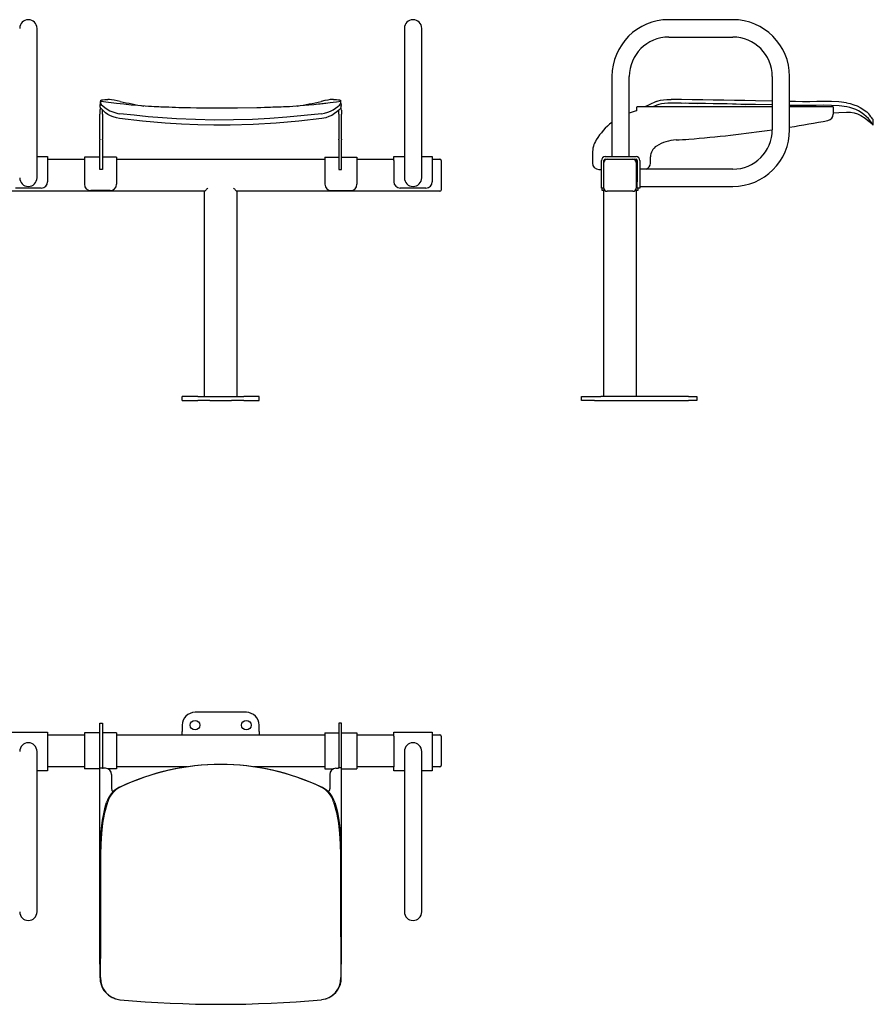
# Model space of a CAD drawing. Extents: x -39 to 594, y -101 to 206.
# Drawn here: x 327 to 594, y -101 to 206 of the extents above; entities that cross this region are included whole.
import ezdxf

# ---------------------------------------------------------------- set-up
doc = ezdxf.new("R2010")
doc.units = 0
doc.layers.get('0').update_dxf_attribs({"linetype": 'CONTINUOUS'})

msp = doc.modelspace()

# ---------------------------------------------------------------- linework, layer by layer
at = {"color": 7, "linetype": 'CONTINUOUS'}
for p, q in [((549.95, 206.1), (529.95, 206.1)), ((332.89, 188.4), (332.89, 203.4)), ((447.49, 203.4), (447.49, 188.4)), ((452.89, 188.4), (452.89, 203.4)), ((529.95, 200.7), (549.95, 200.7)), ((332.89, 171.8), (332.89, 188.4)), ((447.49, 188.4), (447.49, 171.8)), ((452.89, 171.8), (452.89, 188.4)), ((512.25, 188.4), (512.25, 163.4)), ((517.65, 163.4), (517.65, 188.4)), ((562.25, 188.4), (562.25, 171.8)), ((567.65, 171.8), (567.65, 188.4)), ((352.59, 179.99), (352.59, 179.7)), ((352.59, 179.52), (352.59, 179.35)), ((427.79, 179.7), (427.79, 180)), ((520.05, 178.89), (520.1, 178.89)), ((520.05, 177.9), (520.05, 178.89)), ((520.1, 178.89), (520.11, 178.9)), ((562.25, 178.9), (520.11, 178.9)), ((526.2, 179.47), (524.99, 178.9)), ((538.88, 179.96), (538.85, 179.96)), ((543.89, 179.87), (545.74, 179.96)), ((545.74, 179.83), (543.89, 179.87)), ((553.85, 179.7), (545.74, 179.83)), ((581.25, 178.9), (567.65, 178.9)), ((581.25, 178.9), (581.25, 177.9)), ((352.49, 177.9), (352.49, 176.65)), ((352.49, 174.69), (352.49, 176.65)), ((353.29, 176.65), (353.29, 177.96)), ((353.29, 176.65), (353.29, 174.69)), ((427.09, 176.65), (427.09, 177.96)), ((427.09, 176.65), (427.09, 174.69)), ((427.89, 177.9), (427.89, 176.65)), ((427.89, 174.69), (427.89, 176.65)), ((520.05, 177.7), (520.05, 177.9)), ((581.25, 177.9), (581.25, 176.65)), ((352.49, 168.86), (352.49, 174.69)), ((353.29, 174.69), (353.29, 168.86)), ((427.09, 174.69), (427.09, 168.86)), ((427.89, 168.86), (427.89, 174.69)), ((593.74, 173.21), (593.77, 174.82)), ((332.89, 156.8), (332.89, 171.8)), ((352.49, 168.86), (352.49, 168.6)), ((353.29, 168.6), (353.29, 168.86)), ((427.09, 168.6), (427.09, 168.86)), ((427.89, 168.86), (427.89, 168.6)), ((447.49, 171.8), (447.49, 156.8)), ((452.89, 156.8), (452.89, 171.8)), ((352.49, 166.71), (352.49, 168.6)), ((352.49, 163.3), (352.49, 166.71)), ((353.29, 168.6), (353.29, 166.71)), ((353.29, 166.71), (353.29, 163.3)), ((427.09, 168.6), (427.09, 166.71)), ((427.09, 166.71), (427.09, 163.3)), ((427.89, 166.71), (427.89, 168.6)), ((427.89, 163.3), (427.89, 166.71)), ((332.89, 163.4), (336.19, 163.4)), ((336.19, 163.4), (336.19, 162.2)), ((352.49, 163.2), (347.69, 163.2)), ((347.69, 163.2), (347.69, 162.2)), ((352.49, 161.4), (352.49, 163.3)), ((353.29, 163.3), (353.29, 161.4)), ((357.69, 163.2), (353.29, 163.2)), ((357.69, 163.2), (357.69, 162.2)), ((422.69, 163.2), (427.09, 163.2)), ((422.69, 163.2), (422.69, 162.2)), ((427.09, 163.3), (427.09, 161.4)), ((427.89, 161.4), (427.89, 163.3)), ((427.89, 163.2), (432.69, 163.2)), ((432.69, 163.2), (432.69, 162.2)), ((444.19, 162.2), (444.19, 163.4)), ((444.19, 163.4), (447.49, 163.4)), ((452.89, 163.4), (456.19, 163.4)), ((456.19, 163.4), (456.19, 162.2)), ((506.15, 164.45), (506.15, 161.4)), ((510.15, 163.4), (519.75, 163.4)), ((524.25, 161.4), (524.25, 163.3)), ((336.19, 162.6), (347.69, 162.6)), ((336.19, 162.2), (336.19, 155.6)), ((347.69, 162.2), (347.69, 154.8)), ((352.49, 159.4), (352.49, 161.4)), ((353.29, 161.4), (353.29, 159.4)), ((357.69, 162.6), (422.69, 162.6)), ((357.69, 162.2), (357.69, 154.8)), ((422.69, 162.2), (422.69, 154.8)), ((427.09, 161.4), (427.09, 159.4)), ((427.89, 159.4), (427.89, 161.4)), ((432.69, 162.6), (444.19, 162.6)), ((432.69, 162.2), (432.69, 154.8)), ((444.19, 162.2), (444.19, 155.6)), ((456.19, 162.6), (458.59, 162.6)), ((456.19, 162.2), (456.19, 155.6)), ((458.99, 162.2), (458.99, 161.6)), ((458.99, 161.6), (458.99, 153.6)), ((508.95, 155.6), (508.95, 162.2)), ((509.75, 161.6), (509.75, 162.2)), ((509.75, 153.6), (509.75, 161.6)), ((510.15, 162.6), (510.75, 162.6)), ((510.75, 162.6), (518.75, 162.6)), ((518.75, 162.6), (519.75, 162.6)), ((519.75, 162.2), (519.75, 161.6)), ((519.75, 161.6), (519.75, 153.6)), ((520.15, 162.2), (520.15, 155.6)), ((520.95, 162.2), (520.95, 155.6)), ((353.29, 159.4), (352.49, 159.4)), ((427.09, 159.4), (427.89, 159.4)), ((508.15, 159.4), (508.95, 159.4)), ((549.95, 159.5), (520.95, 159.5)), ((334.19, 153.6), (326.19, 153.6)), ((454.19, 153.6), (446.19, 153.6)), ((458.99, 153.6), (458.99, 153)), ((508.95, 153.6), (508.95, 155.6)), ((509.75, 153.6), (508.95, 153.6)), ((509.15, 152.8), (509.15, 153.6)), ((509.75, 153.6), (509.75, 152.8)), ((519.75, 152.8), (519.75, 153.6)), ((520.15, 153.6), (520.15, 155.6)), ((520.95, 153.6), (520.15, 153.6)), ((520.35, 153.6), (520.35, 152.8)), ((520.95, 155.6), (520.95, 153.6)), ((520.95, 154.1), (549.95, 154.1)), ((385.19, 152.6), (35.19, 152.6)), ((355.69, 152.8), (349.69, 152.8)), ((385.19, 88.6), (385.19, 152.6)), ((395.19, 152.6), (395.19, 88.6)), ((458.59, 152.6), (395.19, 152.6)), ((424.69, 152.8), (430.69, 152.8)), ((509.75, 152.8), (509.15, 152.8)), ((509.75, 88.6), (509.75, 152.8)), ((518.75, 152.6), (510.75, 152.6)), ((520.35, 152.8), (519.75, 152.8)), ((519.75, 152.8), (519.75, 88.6)), ((378.19, 87.4), (378.19, 88.6)), ((383.01, 88.6), (378.19, 88.6)), ((378.19, 87.4), (383.01, 87.4)), ((383.01, 88.6), (386.77, 88.6)), ((386.77, 87.4), (383.01, 87.4)), ((386.77, 88.6), (393.6, 88.6)), ((386.77, 87.4), (393.6, 87.4)), ((393.6, 88.6), (397.36, 88.6)), ((397.36, 87.4), (393.6, 87.4)), ((402.19, 88.6), (397.36, 88.6)), ((397.36, 87.4), (402.19, 87.4)), ((402.19, 87.4), (402.19, 88.6)), ((502.75, 87.4), (502.75, 88.6)), ((502.75, 88.6), (506.75, 88.6)), ((506.75, 87.4), (502.75, 87.4)), ((506.75, 88.6), (508.75, 88.6)), ((506.75, 87.4), (508.75, 87.4)), ((536.11, 88.6), (508.75, 88.6)), ((508.75, 87.4), (536.11, 87.4)), ((536.11, 88.6), (538.75, 88.6)), ((538.75, 87.4), (536.11, 87.4)), ((538.75, 88.6), (538.75, 87.4)), ((398.19, -9.84), (382.19, -9.84)), ((352.49, -13.24), (353.29, -13.24)), ((352.49, -14.42), (352.49, -13.24)), ((352.49, -27.14), (352.49, -14.42)), ((353.29, -13.24), (353.29, -14.42)), ((353.29, -14.42), (353.29, -27.14)), ((378.19, -13.84), (378.19, -15.84)), ((402.19, -15.84), (402.19, -13.84)), ((427.89, -13.24), (427.09, -13.24)), ((427.09, -13.24), (427.09, -14.42)), ((427.09, -14.42), (427.09, -27.14)), ((427.89, -14.42), (427.89, -13.24)), ((427.89, -27.14), (427.89, -14.42)), ((324.19, -16.04), (336.19, -16.04)), ((336.19, -16.04), (336.19, -17.24)), ((336.19, -16.84), (347.69, -16.84)), ((336.19, -17.24), (336.19, -26.84)), ((352.49, -16.24), (347.69, -16.24)), ((347.69, -16.24), (347.69, -17.24)), ((347.69, -17.24), (347.69, -26.44)), ((357.69, -16.24), (353.29, -16.24)), ((357.69, -16.24), (357.69, -17.24)), ((357.69, -16.84), (422.69, -16.84)), ((357.69, -17.24), (357.69, -26.44)), ((378.19, -16.84), (378.19, -15.84)), ((402.19, -15.84), (402.18, -16.84)), ((422.69, -16.24), (422.69, -17.24)), ((422.69, -16.24), (427.09, -16.24)), ((422.69, -17.24), (422.69, -26.44)), ((427.89, -16.24), (432.69, -16.24)), ((432.69, -16.24), (432.69, -17.24)), ((432.69, -16.84), (444.19, -16.84)), ((432.69, -17.24), (432.69, -26.44)), ((444.19, -17.24), (444.19, -16.04)), ((444.19, -16.04), (456.19, -16.04)), ((444.19, -17.24), (444.19, -26.84)), ((456.19, -16.04), (456.19, -17.24)), ((456.19, -16.84), (458.59, -16.84)), ((456.19, -17.24), (456.19, -26.84)), ((458.99, -17.24), (458.99, -17.84)), ((458.99, -17.84), (458.99, -25.84)), ((332.89, -37.04), (332.89, -22.04)), ((447.49, -22.04), (447.49, -37.04)), ((452.89, -37.04), (452.89, -22.04)), ((336.19, -26.84), (336.19, -28.04)), ((347.69, -26.84), (336.19, -26.84)), ((347.69, -26.44), (347.69, -27.44)), ((352.49, -27.44), (347.69, -27.44)), ((352.49, -88.34), (352.49, -27.14)), ((352.49, -27.14), (353.36, -27.14)), ((353.36, -27.14), (353.36, -27.2)), ((353.36, -27.2), (353.58, -27.21)), ((354.29, -27.26), (353.58, -27.21)), ((357.69, -27.44), (354.99, -27.44)), ((357.69, -26.44), (357.69, -27.44)), ((379.79, -26.84), (357.69, -26.84)), ((378.96, -26.95), (378.95, -26.84)), ((422.69, -26.84), (400.55, -26.84)), ((401.43, -26.84), (401.41, -26.96)), ((422.69, -26.44), (422.69, -27.44)), ((422.69, -27.44), (425.38, -27.44)), ((426.08, -27.26), (426.79, -27.21)), ((427.01, -27.2), (426.79, -27.21)), ((427.01, -27.14), (427.01, -27.2)), ((427.89, -27.14), (427.01, -27.14)), ((427.89, -88.34), (427.89, -27.14)), ((427.89, -27.44), (432.69, -27.44)), ((432.69, -26.44), (432.69, -27.44)), ((444.19, -26.84), (432.69, -26.84)), ((444.19, -28.04), (444.19, -26.84)), ((456.19, -26.84), (456.19, -28.04)), ((458.59, -26.84), (456.19, -26.84)), ((458.99, -25.84), (458.99, -26.44)), ((336.19, -28.04), (332.89, -28.04)), ((356.15, -29.26), (356.15, -33.66)), ((424.23, -29.26), (424.23, -33.66)), ((447.49, -28.04), (444.19, -28.04)), ((456.19, -28.04), (452.89, -28.04)), ((332.89, -57.04), (332.89, -37.04)), ((447.49, -37.04), (447.49, -57.04)), ((452.89, -57.04), (452.89, -37.04)), ((352.98, -45.97), (352.99, -45.95)), ((427.39, -45.95), (427.39, -45.97)), ((352.62, -50.98), (352.59, -52.83)), ((352.59, -52.83), (352.62, -50.98)), ((427.79, -52.83), (427.76, -50.98)), ((427.76, -50.98), (427.79, -52.83)), ((352.59, -52.83), (352.59, -60.95)), ((427.79, -60.95), (427.79, -52.83)), ((332.89, -72.04), (332.89, -57.04)), ((447.49, -57.04), (447.49, -72.04)), ((452.89, -72.04), (452.89, -57.04)), ((352.59, -70.95), (352.59, -80.94)), ((352.58, -88.34), (352.49, -88.34)), ((427.79, -88.34), (427.89, -88.34))]:
    msp.add_line(p, q, dxfattribs=at)
for points in [[(352.78, 180.68), (352.79, 180.72), (352.84, 180.83), (352.84, 180.87), (352.81, 180.93), (352.81, 180.98), (352.89, 181.04), (353.1, 181.1), (353.46, 181.15), (354.06, 181.21), (354.98, 181.26)], [(358.85, 180.61), (357.85, 180.83), (356.92, 181.02), (356.16, 181.16), (355.52, 181.24), (355.22, 181.26), (354.98, 181.26)], [(425.39, 181.26), (424.97, 181.25), (424.36, 181.18), (423.61, 181.05), (422.7, 180.87), (421.52, 180.61)], [(425.39, 181.26), (426.31, 181.21), (426.91, 181.15), (427.27, 181.1), (427.48, 181.04), (427.56, 180.98), (427.56, 180.93), (427.53, 180.87), (427.53, 180.83), (427.58, 180.72), (427.59, 180.68)], [(526.03, 180.61), (526.62, 180.83), (527.39, 181.02), (528.28, 181.16), (529.31, 181.24), (529.98, 181.26), (530.69, 181.26)], [(562.25, 180.74), (557.04, 180.83), (553.74, 180.87), (550.44, 180.93), (547.14, 180.98), (543.84, 181.04), (540.55, 181.1), (537.26, 181.15), (533.98, 181.21), (530.69, 181.26)], [(352.8, 180.95), (352.67, 180.37), (352.58, 179.99)], [(352.59, 179.52), (352.6, 179.65), (352.59, 179.7)], [(352.59, 178.93), (352.59, 178.94), (352.59, 179.25), (352.59, 179.39), (352.59, 179.42), (352.59, 179.4)], [(358.67, 175.28), (357.66, 175.47), (356.67, 175.77), (355.81, 176.15), (355.01, 176.59), (354.25, 177.11), (353.61, 177.64), (353.07, 178.18), (352.86, 178.42), (352.71, 178.62), (352.59, 178.93)], [(352.69, 180.16), (352.72, 180.45), (352.74, 180.58)], [(352.69, 180.16), (352.77, 179.92), (353.03, 179.6), (353.44, 179.2), (354, 178.74), (354.74, 178.23), (355.63, 177.73), (356.51, 177.34), (357.51, 177.02), (358.13, 176.88), (358.78, 176.78)], [(427.62, 180.59), (426.35, 180.42), (425.26, 180.28), (424.34, 180.16), (423.62, 180.07), (423.02, 180), (422.6, 179.95), (422.16, 179.9), (421.69, 179.85), (421.19, 179.79), (420.65, 179.74), (419.26, 179.59), (417.68, 179.44), (416.36, 179.33), (415.03, 179.22), (413.8, 179.12), (412.66, 179.05), (411.61, 178.98), (410.66, 178.94), (409.8, 178.9), (409.03, 178.88), (408.67, 178.87), (408.32, 178.86), (407.97, 178.84), (407.63, 178.83), (407.08, 178.81), (406.46, 178.78), (405.73, 178.75), (404.88, 178.72), (403.86, 178.69), (402.72, 178.65), (401.44, 178.62), (395.39, 178.5), (389.38, 178.47), (387, 178.48), (384.77, 178.51), (382.68, 178.54), (380.76, 178.57), (378.97, 178.62), (378.06, 178.64), (377.11, 178.67), (376.12, 178.7), (375.08, 178.74), (374.06, 178.78), (373.39, 178.8), (372.91, 178.82), (372.59, 178.84), (372.11, 178.86), (371.56, 178.88), (370.92, 178.9), (370.22, 178.93), (369.44, 178.97), (368.57, 179.01), (367.63, 179.07), (366.61, 179.14), (365.5, 179.22), (364.32, 179.31), (362.25, 179.49), (360, 179.72), (357.65, 179.97), (355.24, 180.26), (352.75, 180.59)], [(421.59, 176.78), (422.61, 176.96), (423.61, 177.25), (424.49, 177.61), (425.29, 178.03), (426.05, 178.51), (426.7, 179), (427.22, 179.47), (427.57, 179.86), (427.65, 180.02), (427.68, 180.16)], [(427.79, 178.93), (427.7, 178.68), (427.43, 178.32), (427.02, 177.89), (426.47, 177.39), (425.73, 176.83), (424.83, 176.28), (423.96, 175.88), (422.98, 175.54), (422.35, 175.39), (421.7, 175.28)], [(427.79, 180), (427.7, 180.37), (427.57, 180.95)], [(427.79, 179.7), (427.77, 179.65), (427.79, 179.52)], [(427.79, 178.93), (427.79, 178.99), (427.79, 179.28), (427.79, 179.4), (427.79, 179.41), (427.79, 179.4)], [(530.83, 180.1), (529.7, 180.09), (528.62, 180.02), (527.69, 179.89), (526.88, 179.71), (526.2, 179.47)], [(533.85, 180.05), (532.34, 180.07), (530.83, 180.1)], [(533.86, 180.05), (535.04, 180.13), (536.23, 180.12), (537.56, 180.05), (538.88, 179.96)], [(538.85, 179.96), (536.35, 180), (533.86, 180.05)], [(543.89, 179.87), (541.38, 179.92), (538.88, 179.96)], [(545.74, 179.96), (548.15, 180.01), (551.01, 179.89), (553.85, 179.7)], [(562.25, 179.55), (557.02, 179.65), (553.85, 179.7)], [(585.44, 180.16), (583.04, 180.45), (580.7, 180.58), (578.41, 180.61), (576.15, 180.57), (573.92, 180.54), (571.69, 180.54), (569.45, 180.57), (567.65, 180.61)], [(567.65, 179.45), (570.05, 179.39), (573.85, 179.35)], [(573.85, 179.35), (568.85, 179.39), (567.65, 179.43)], [(585.51, 178.93), (585.48, 178.94), (583.07, 179.25), (580.68, 179.39), (578.31, 179.42), (575.96, 179.38), (573.85, 179.35)], [(585.44, 180.16), (586.59, 179.92), (587.69, 179.6), (588.71, 179.2), (589.63, 178.74), (590.49, 178.23), (591.21, 177.73), (591.72, 177.34), (592.09, 177.02), (592.23, 176.88), (592.33, 176.78)], [(421.7, 175.28), (414.61, 174.48), (407.49, 173.85), (400.32, 173.43), (393.13, 173.22), (388.07, 173.21), (383.01, 173.31), (377.94, 173.53), (372.88, 173.85), (365.76, 174.48), (358.67, 175.28)], [(421.59, 176.78), (416.24, 176.19), (410.87, 175.69), (405.48, 175.3), (400.08, 175.01), (394.18, 174.84), (388.27, 174.81), (382.35, 174.94), (376.43, 175.2), (372.01, 175.5), (367.59, 175.86), (363.18, 176.29), (358.78, 176.78)], [(581.25, 177.03), (583.03, 177.12), (585.45, 177.27), (586.64, 177.26), (587.79, 177.11), (588.88, 176.77), (589.92, 176.26), (591.24, 175.38), (592.5, 174.33), (593.74, 173.2)], [(593.74, 173.21), (593.74, 173.21), (593.67, 173.31), (593.53, 173.53), (593.31, 173.85), (592.87, 174.48), (592.29, 175.28)], [(593.76, 174.82), (593.77, 174.81), (593.68, 174.94), (593.5, 175.2), (593.29, 175.5), (593.02, 175.86), (592.7, 176.29), (592.33, 176.78)], [(386.19, 153.6), (385.99, 153.4), (385.8, 153.22), (385.63, 153.04), (385.48, 152.89), (385.35, 152.77), (385.26, 152.68), (385.21, 152.62), (385.19, 152.6)], [(395.19, 152.6), (395.17, 152.62), (395.11, 152.68), (395.02, 152.77), (394.89, 152.89), (394.74, 153.04), (394.57, 153.22), (394.38, 153.4), (394.19, 153.6)], [(352.69, -92.53), (352.72, -90.14), (352.74, -87.8), (352.75, -85.5), (352.75, -83.24), (352.75, -81.01), (352.75, -78.79), (352.76, -76.55), (352.79, -70.34), (352.84, -64.14), (352.84, -60.84), (352.81, -57.54), (352.81, -54.24), (352.89, -50.94), (353.1, -47.64), (353.46, -44.35), (354.06, -41.08), (354.98, -37.78)], [(353.79, -40.95), (354.18, -39.44), (354.62, -37.93)], [(425.39, -37.78), (426.31, -41.08), (426.91, -44.35), (427.27, -47.64), (427.48, -50.94), (427.56, -54.24), (427.56, -57.54), (427.53, -60.84), (427.53, -64.14), (427.58, -70.46), (427.61, -76.78), (427.62, -83.03), (427.62, -84.87), (427.63, -86.74), (427.64, -88.64), (427.65, -90.57), (427.68, -92.53)], [(425.76, -37.93), (426.19, -39.44), (426.59, -40.96)], [(352.99, -45.95), (353.33, -43.45), (353.79, -40.96)], [(426.59, -40.96), (427.04, -43.44), (427.39, -45.95)], [(352.61, -50.98), (352.76, -48.48), (352.98, -45.97)], [(427.39, -45.97), (427.61, -48.48), (427.76, -50.98)], [(352.59, -70.95), (352.6, -64.12), (352.59, -60.95)], [(427.79, -60.95), (427.77, -64.12), (427.79, -70.95)], [(427.79, -92.6), (427.79, -92.29), (427.79, -89.88), (427.79, -87.5), (427.79, -85.13), (427.79, -80.42), (427.79, -75.69), (427.79, -70.95)], [(352.59, -92.6), (352.59, -92.57), (352.59, -90.16), (352.59, -87.77), (352.59, -85.41), (352.59, -83.05), (352.59, -80.94)]]:
    msp.add_lwpolyline(points, dxfattribs=at)
for centre in [(382.19, -13.84), (398.19, -13.84)]:
    msp.add_circle(centre, 1.5, dxfattribs=at)
for centre, radius, start, end in [((330.19, 203.4), 2.7, 0, 180), ((450.19, 203.4), 2.7, 0, 180), ((529.95, 188.4), 17.7, 90, 180), ((549.95, 188.4), 17.7, 360, 90), ((529.95, 188.4), 12.3, 90, 180), ((549.95, 188.4), 12.3, 360, 90), ((353.49, 177.9), 1, 138.1769, 180), ((390.07, 319.85), 142.69, 257.3631, 260.383), ((389.58, 323.48), 146.39, 279.6014, 282.6002), ((422.75, 179.85), 4.94, 3.5819, 8.4305), ((426.89, 177.9), 1, 0, 42.1872), ((572.63, 80.76), 110.19, 115.0138, 117.0478), ((583.27, 166.64), 12.49, 43.7648, 79.688), ((524.38, 158.17), 20, 102.5041, 109.6643), ((579.25, 176.65), 2, 280.7805, 0), ((524.38, 158.17), 20, 127.3375, 148.4862), ((504.8, 567.63), 400, 279.0392, 280.7805), ((523.66, 328.37), 160, 273.0747, 274.5077), ((504.8, 567.63), 400, 274.5077, 278.2568), ((549.95, 171.8), 12.3, 270, 0), ((549.95, 171.8), 17.7, 270, 0), ((514.15, 164.45), 8, 148.4862, 180), ((528.25, 163.3), 4, 121.4612, 180), ((532.94, 155.62), 13, 93.0747, 121.4612), ((510.15, 162.2), 1.2, 90, 180), ((519.75, 162.2), 1.2, 0, 90), ((458.59, 162.2), 0.4, 0, 90), ((508.15, 161.4), 2, 180, 270), ((510.15, 162.2), 0.4, 90, 180), ((510.75, 161.6), 1, 90, 180), ((518.75, 161.6), 1, 0, 90), ((519.35, 162.2), 0.4, 0, 90), ((519.75, 162.2), 0.4, 0, 90), ((522.25, 161.4), 2, 288.1949, 0), ((330.19, 156.8), 2.7, 180, 0), ((450.19, 156.8), 2.7, 180, 0), ((334.19, 155.6), 2, 270, 0), ((349.69, 154.8), 2, 180, 270), ((355.69, 154.8), 2, 270, 0), ((424.69, 154.8), 2, 180, 270), ((430.69, 154.8), 2, 270, 0), ((446.19, 155.6), 2, 180, 270), ((454.19, 155.6), 2, 270, 0), ((510.75, 153.6), 1, 180, 270), ((518.75, 153.6), 1, 270, 0), ((458.59, 153), 0.4, 270, 0), ((382.19, -13.84), 4, 90, 180), ((398.19, -13.84), 4, 0, 90), ((458.59, -17.24), 0.4, 0, 90), ((330.19, -22.04), 2.7, 0, 180), ((450.19, -22.04), 2.7, 0, 180), ((354.15, -29.25), 2, 359.88, 86.0294), ((390.19, -99.42), 73.34, 64.365, 115.635), ((390.19, -99.43), 73.33, 64.7052, 115.2948), ((426.22, -29.25), 2, 93.9702, 180.1203), ((458.59, -26.44), 0.4, 270, 0), ((361.69, -39.89), 7.34, 116.1601, 164.5292), ((362.06, -39.74), 7.35, 115.9019, 164.5641), ((357.35, -33.66), 1.2, 179.9618, 232.2503), ((418.32, -39.73), 7.33, 15.369, 64.165), ((418.66, -39.9), 7.37, 15.5446, 63.7661), ((423.02, -33.66), 1.2, 308.2391, 0.0385), ((412.38, -52.89), 59.8, 168.4878, 173.3597), ((367.95, -52.9), 59.84, 6.6421, 11.5104), ((330.19, -72.04), 2.7, 180, 0), ((450.19, -72.04), 2.7, 180, 0), ((359.23, -92.73), 6.65, 178.8485, 250.6419), ((359.4, -92.74), 6.71, 178.2741, 264.6879), ((420.96, -92.73), 6.72, 275.3895, 1.6485), ((421.14, -92.74), 6.65, 292.5444, 1.1783), ((359.87, -91), 8.51, 250.472, 252.7377), ((390.19, 240.51), 341.38, 264.7219, 275.2781), ((420.62, -91.38), 8.12, 287.2561, 289.6938)]:
    msp.add_arc(centre, radius, start, end, dxfattribs=at)

doc.saveas('drawing.dxf')
